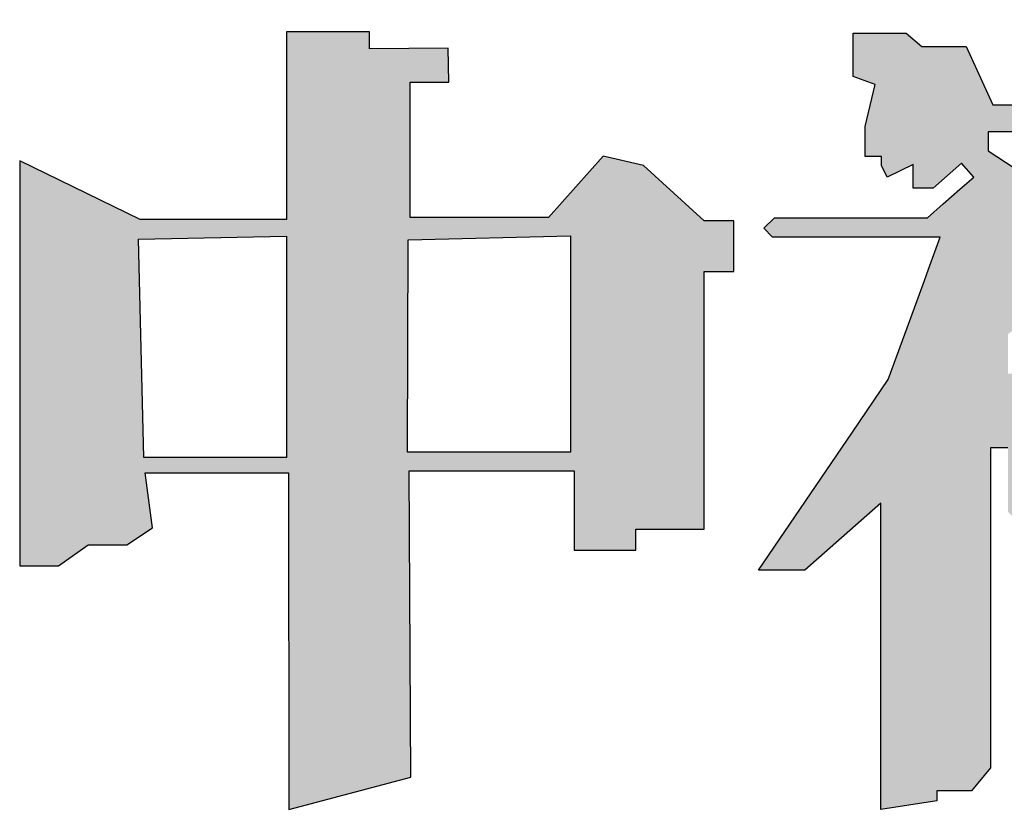
# Model space of a CAD drawing. Extents: x 213453 to 510453, y -184447 to 321396.
# Drawn here: x 479580 to 486573, y -11028 to -5392 of the extents above; entities that cross this region are included whole.
import ezdxf
from ezdxf.enums import TextEntityAlignment as Align

# ---------------------------------------------------------------- set-up
doc = ezdxf.new("R2010")
doc.units = 0
doc.header["$LTSCALE"] = 100
doc.layers.get('0').update_dxf_attribs({"linetype": 'CONTINUOUS'})
doc.styles.add('黑体', font='simhei.ttf', dxfattribs={"width": 0.7})

# ---------------------------------------------------------------- blocks, each defined once
blk = doc.blocks.new('SGSDG')
h = blk.add_hatch(color=251)
h.dxf.hatch_style = 1
h.paths.add_polyline_path([(51789.91, -12183.15), (51817.53, -12183.15), (51838.49, -12168.26), (51866.08, -12168.26), (51884.29, -12156.13), (51878.98, -12117.09), (51980.86, -12117.09), (51981.09, -12356.2), (52067.65, -12333.24), (52066.53, -12115.68), (52183.75, -12115.68), (52183.75, -12172.03), (52227.43, -12172.03), (52227.43, -12157.11), (52276.08, -12157.11), (52276.08, -11974.23), (52297.09, -11974.23), (52297.09, -11938.31), (52276.09, -11938.31), (52232.96, -11898.92), (52204.21, -11892.29), (52165.5, -11935.94), (52067.09, -11935.94), (52067.09, -11839.8), (52094.73, -11839.8), (52094.12, -11815.63), (52038.35, -11816.02), (52038.35, -11803.89), (51979.31, -11803.89), (51979.31, -11937.33), (51875.44, -11937.33), (51789.91, -11895.56)])
h.paths.add_polyline_path([(51874.25, -11951.24), (51979.28, -11949.02), (51979.28, -12106.18), (51878.14, -12106.18)], flags=16)
h.paths.add_polyline_path([(52065.68, -11951.69), (52181.05, -11948.89), (52181.05, -12102.6), (52065.33, -12102.6)], flags=16)
h.paths.add_polyline_path([(52461.97, -11814.48), (52430.56, -11814.48), (52419.35, -11804.95), (52381.77, -11804.95), (52381.77, -11835.78), (52397.48, -11841.38), (52390.21, -11871.24), (52390.21, -11892.54), (52401.89, -11892.54), (52401.89, -11898.82), (52405.91, -11907.11), (52424.42, -11898.14), (52424.42, -11904.31), (52424.42, -11914.95), (52438.58, -11914.95), (52458.78, -11897.22), (52467.45, -11907.1), (52457.57, -11915.76), (52445.73, -11926.16), (52434.51, -11936.01), (52326.03, -11936.01), (52318.43, -11943.53), (52324.6, -11949.76), (52443.66, -11949.76), (52435.36, -11972.47), (52432.43, -11980.5), (52422.74, -12007.04), (52406.76, -12050.79), (52381.24, -12088.3), (52314.51, -12186.37), (52327.97, -12186.37), (52347.59, -12186.37), (52401.46, -12138.73), (52401.46, -12356.34), (52441.27, -12350.18), (52441.27, -12342.89), (52465.95, -12342.89), (52479.41, -12326.64), (52479.41, -12099.43), (52491.75, -12099.43), (52491.75, -12144.82), (52500.16, -12153.23), (52508.57, -12161.63), (52551.19, -12161.63), (52567.03, -12151.12), (52574.18, -12131.93), (52582.12, -12110.64), (52560.72, -12082.62), (52544.46, -12061.32), (52525.95, -12046.75), (52491.74, -12046.75), (52491.74, -12018.73), (52520.51, -11996), (52514.74, -11982.87), (52528.76, -11976.7), (52528.76, -11962.7), (52564.09, -11962.7), (52564.09, -11947.56), (52650.45, -11947.56), (52650.45, -12060.2), (52564.09, -12060.2), (52564.09, -12070.85), (52648.2, -12070.85), (52648.2, -12173.13), (52524.27, -12173.13), (52524.27, -12188.82), (52645.96, -12188.82), (52645.96, -12357.5), (52708.21, -12357.5), (52708.21, -12337.88), (52728.93, -12337.88), (52728.93, -12187.54), (52879.58, -12187.54), (52888.87, -12174.25), (52803.51, -12114.55), (52763.14, -12172.27), (52728.37, -12172.27), (52728.37, -12077), (52852.86, -12077), (52855.67, -12066.91), (52777.16, -12003.03), (52753.04, -12041.13), (52727.22, -12062.99), (52727.22, -11944.49), (52878.63, -11944.49), (52795.38, -11879.89), (52811.34, -11869.96), (52841.06, -11851.47), (52841.06, -11838.02), (52830.4, -11824.01), (52807.41, -11824.01), (52761.99, -11803.83), (52716.56, -11803.83), (52716.56, -11851.47), (52710.39, -11869.4), (52710.39, -11910.31), (52695.81, -11919.27), (52695.81, -11938.33), (52658.24, -11938.33), (52658.24, -11925.44), (52673.38, -11925.44), (52673.38, -11863.8), (52625.72, -11816.72), (52595.43, -11816.72), (52579.73, -11800.47), (52557.81, -11806.64), (52557.81, -11837.45), (52574.68, -11843.62), (52564.03, -11872.76), (52578.05, -11872.76), (52578.05, -11922.08), (52595.99, -11926), (52595.99, -11936.09), (52580.29, -11936.09), (52539.35, -11936.09), (52508.51, -11908.63), (52477.67, -11888.45), (52477.67, -11875), (52497.86, -11875), (52497.86, -11855.95), (52481.03, -11855.95)])
h.paths.add_polyline_path([(52735.64, -11928.57), (52780.12, -11890.31), (52785.16, -11897.06), (52782.82, -11903.5), (52766.19, -11922.19), (52750.31, -11940.04), (52736.55, -11936.92)], flags=16)
h.paths.add_polyline_path([(52979.24, -11895.45), (52979.24, -11921.44), (52999.59, -11932.73), (52975.85, -11946.86), (52975.85, -11957.03), (52909.14, -11957.03), (52902.92, -11970.02), (52973.58, -11970.02), (52973.58, -12190.49), (52956.63, -12196.7), (52956.63, -12215.34), (52941.37, -12226.64), (52941.37, -12246.42), (53001.29, -12326.68), (53074.22, -12246.46), (53089.18, -12230.01), (53089.18, -12218.78), (53121.71, -12189.41), (53134.12, -12178.2), (53127.36, -12146.47), (53093.44, -12169.63), (53069.92, -12185.7), (53058.39, -12185.7), (53049.35, -12185.7), (53049.35, -12074.16), (53070.93, -12071.68), (53100.39, -12057.53), (53141.7, -12037.68), (53166.66, -12011.11), (53191.91, -11984.24), (53207.61, -11967.53), (53207.61, -11861.67), (53268.06, -11861.67), (53268.06, -12015.64), (53281.66, -12025.26), (53326.41, -12025.26), (53326.41, -12033.75), (53292.99, -12063.19), (53284.11, -12071.01), (53091.32, -12071.01), (53083.96, -12079.04), (53083.96, -12090.93), (53130.98, -12084.7), (53130.98, -12110.17), (53159.62, -12173.37), (53173.61, -12204.25), (53194.81, -12222.16), (53194.81, -12238.61), (53123.84, -12288.61), (53089.46, -12312.83), (53051.75, -12324.91), (53034.99, -12330.28), (53023.94, -12330.28), (53023.94, -12351.57), (53040.97, -12358.94), (53076.16, -12344.76), (53134.06, -12329.45), (53170.38, -12313.57), (53207.42, -12297.37), (53228.85, -12272.72), (53260.97, -12300.65), (53314.56, -12333.42), (53359.4, -12347.03), (53377, -12352.37), (53399.7, -12307.89), (53410.76, -12286.23), (53446.25, -12277.26), (53462.8, -12273.08), (53462.8, -12247.2), (53404.81, -12247.2), (53363.38, -12247.2), (53337.26, -12234.15), (53312.29, -12234.15), (53344.64, -12187.64), (53385.58, -12144.97), (53396.37, -12109.23), (53426.45, -12093.92), (53371.39, -12039.47), (53350.96, -12039.47), (53350.96, -12026.99), (53413.96, -12026.99), (53423.61, -12016.78), (53448.02, -12016.78), (53448.02, -11959.86), (53360.07, -11959.86), (53350.42, -11951.35), (53340.52, -11942.63), (53340.52, -11870.8), (53363.47, -11870.8), (53372.9, -11867.6), (53372.9, -11849.48), (53359.38, -11841.3), (53308.17, -11801.5), (53285.76, -11801.5), (53259.8, -11837.75), (53253.64, -11846.35), (53230.64, -11846.35), (53215.67, -11835.92), (53183.67, -11830.59), (53161.62, -11822.06), (53153.79, -11809.98), (53137.79, -11809.98), (53126.41, -11809.98), (53126.41, -11891.01), (53117.52, -11891.01), (53117.52, -11940.61), (53117.52, -11962.29), (53104.68, -11980.41), (53097.57, -12003.16), (53091.65, -12022.1), (53076.94, -12042.96), (53065.45, -12059.27), (53052.05, -12064.29), (53050.86, -12003.02), (53050.86, -11987.69), (53068.7, -11980.56), (53089.74, -11980.56), (53085.46, -11969.51), (53059.07, -11950.62), (53042.75, -11938.94), (53035.17, -11927.09), (53053.36, -11927.09), (53067.63, -11927.09), (53067.98, -11912.83), (53080.47, -11901.78), (53085.11, -11883.6), (53073.63, -11858.45), (53056.15, -11837.06), (53035.46, -11829.58), (53008.38, -11819.78), (52973.75, -11814.25), (52946.64, -11814.25), (52946.64, -11806.41), (52939.15, -11799.28), (52922.02, -11795.35), (52911.68, -11804.98), (52910.83, -11815.79), (52941.93, -11857.6)])
h.paths.add_polyline_path([(53147.84, -12083.18), (53286, -12083.18), (53249.83, -12173.06), (53230.36, -12189.73)], flags=16)
h.paths.add_polyline_path([(53605.38, -11816.22), (53538.08, -11816.22), (53538.08, -11799.51), (53521.81, -11799.51), (53511.93, -11815.18), (53503.81, -11824.62), (53550.87, -11873.38), (53575.27, -11909.38), (53575.27, -11929.7), (53593.86, -11929.7), (53568.3, -11956.4), (53553.27, -11972.1), (53474.19, -11972.1), (53466.05, -11972.1), (53466.05, -11987.17), (53555.52, -11987.17), (53555.52, -12206.29), (53523, -12244.02), (53573.55, -12311.43), (53573.55, -12328.85), (53593.3, -12328.85), (53605.5, -12311.43), (53740.86, -12174.43), (53696.13, -12174.43), (53680.44, -12187.78), (53662.44, -12194.74), (53638.04, -12194.74), (53638.04, -12007.23), (53665.96, -11984.31), (53652.18, -11967.51), (53628.2, -11958.19), (53613.1, -11942.52), (53629.6, -11926.61), (53650.28, -11915.81), (53662.98, -11909.17), (53656.86, -11897.46), (53671.57, -11889.78), (53671.57, -11876.91), (53657.25, -11868.79), (53657.25, -11849.63), (53631.11, -11832.79)])
h.paths.add_polyline_path([(53865.21, -11844.87), (53887.65, -11844.87), (53887.65, -11828.07), (53871.6, -11828.07), (53871.76, -11814.04), (53789.5, -11813.11), (53791.23, -12023.2), (53657.2, -12023.2), (53651.4, -12033.56), (53666.03, -12041.75), (53786.76, -12040.51), (53786.76, -12349.7), (53826.95, -12349.7), (53850.32, -12349.7), (53853.12, -12332.88), (53867.1, -12332.88), (53867.1, -12039.15), (54020.9, -12039.15), (54028.81, -12029.91), (53956.84, -11968.26), (53923.19, -11968.26), (53923.19, -11989.75), (53887.67, -12028.05), (53865.21, -12028.05)])
for points in [[(52397.48, -11841.38), (52381.77, -11835.78), (52381.77, -11804.95), (52419.35, -11804.95), (52430.56, -11814.48), (52461.97, -11814.48), (52481.03, -11855.95), (52497.86, -11855.95)], [(52497.86, -11875), (52477.67, -11875), (52477.67, -11888.45), (52508.51, -11908.63)], [(52491.75, -12099.43), (52479.41, -12099.43), (52479.41, -12326.64), (52465.95, -12342.89), (52441.27, -12342.89), (52441.27, -12350.18), (52401.46, -12356.34), (52401.46, -12138.73), (52347.59, -12186.37), (52327.97, -12186.37), (52314.51, -12186.37), (52381.24, -12088.3), (52406.76, -12050.79), (52422.74, -12007.04), (52432.43, -11980.5), (52435.36, -11972.47), (52443.66, -11949.76), (52324.6, -11949.76), (52318.43, -11943.53), (52326.03, -11936.01), (52434.51, -11936.01), (52445.73, -11926.16), (52457.57, -11915.76), (52467.45, -11907.1), (52458.78, -11897.22), (52438.58, -11914.95), (52424.42, -11914.95), (52424.42, -11904.31), (52424.42, -11898.14), (52405.91, -11907.11), (52401.89, -11898.82), (52401.89, -11892.54), (52390.21, -11892.54), (52390.21, -11871.24), (52397.48, -11841.38)], [(52094.12, -11815.63), (52038.35, -11816.02), (52038.35, -11803.89), (51979.31, -11803.89), (51979.31, -11937.33), (51875.44, -11937.33), (51789.91, -11895.56), (51789.91, -12183.15), (51817.53, -12183.15), (51838.49, -12168.26), (51866.08, -12168.26), (51884.29, -12156.13), (51878.98, -12117.09), (51980.86, -12117.09), (51981.09, -12356.2), (52067.65, -12333.24), (52066.53, -12115.68), (52183.75, -12115.68), (52183.75, -12172.03), (52227.43, -12172.03), (52227.43, -12157.11), (52276.08, -12157.11), (52276.08, -11974.23), (52297.09, -11974.23), (52297.09, -11938.31), (52276.09, -11938.31), (52232.96, -11898.92), (52204.21, -11892.29), (52165.5, -11935.94), (52067.09, -11935.94), (52067.09, -11839.8), (52094.73, -11839.8), (52094.12, -11815.63)], [(51874.25, -11951.24), (51979.28, -11949.02), (51979.28, -12106.18), (51878.14, -12106.18), (51874.25, -11951.24)], [(52065.68, -11951.69), (52181.05, -11948.89), (52181.05, -12102.6), (52065.33, -12102.6), (52065.68, -11951.69)]]:
    blk.add_lwpolyline(points)
blk = doc.blocks.new('*U9')
at = {"xscale": 2, "yscale": 2, "zscale": 2}
blk.add_blockref('SGSDG', (-109754.3, 59401.7), dxfattribs=at)
at = {"color": 3, "style": '黑体', "width": 0.7, "flags": 8}
for tag, height, p in [('单行工程名称', 480, (-4227.7, 18761.4)), ('多行工程名称', 480, (-7127.1, 18521.4)), ('单行图纸名称', 480, (-4227.7, 8497.6)), ('多行图纸名称', 480, (-7127.1, 8257.6)), ('1:100', 384, (-3833.4, 5510.9)), ('JS-01', 384, (-3833.4, 3474.6))]:
    blk.add_attdef(tag, text='', height=height, dxfattribs=at).set_placement(p, align=Align.MIDDLE_CENTER)

msp = doc.modelspace()

# ---------------------------------------------------------------- block references
at = {"xscale": 5, "yscale": 5, "zscale": 5}
msp.add_blockref('*U9', (510452.9, -184447.2), dxfattribs=at)

doc.saveas('drawing.dxf')
